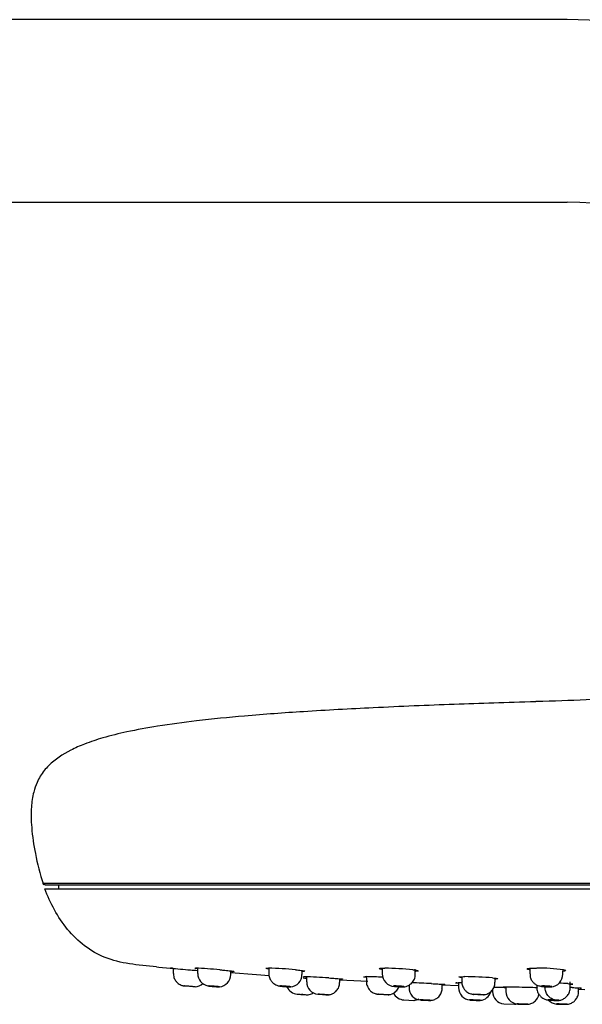
# Model space of a CAD drawing. Units: millimetres. Extents: x -21 to 858, y -35 to 1640.
# Drawn here: x 646 to 714, y 1521 to 1640 of the extents above; entities that cross this region are included whole.
import ezdxf

# ---------------------------------------------------------------- set-up
doc = ezdxf.new("R2010")
doc.units = ezdxf.units.MM
for name, color, linetype in [('(1_2)\xa0408195038_', 7, 'Continuous'), ('(1_2)\xa0408196038_', 7, 'Continuous'), ('(3_3)_401352038_', 7, 'Continuous'), ('408189FH1_STRAHL', 7, 'Continuous'), ('Default', 7, 'Continuous')]:
    doc.layers.add(name, color=color, linetype=linetype)

# ---------------------------------------------------------------- blocks, each defined once
blk = doc.blocks.new('SE1')
at = {"layer": '(1_2)\xa0408195038_', "color": 7, "linetype": 'Continuous'}
blk.add_line((648.88, 1535.53), (855.81, 1535.53), dxfattribs=at)
blk.add_arc((648.88, 1535.83), 0.3, 206.949, 295.5776, dxfattribs=at)
for points, knots in [([(733.29, 1568.4), (733.04, 1567.47), (732.62, 1566.04), (731.5, 1564.08), (730.31, 1562.68), (728.83, 1561.42), (727.13, 1560.4), (724.96, 1559.5), (722.29, 1558.76), (718.61, 1558.15), (713.66, 1557.79), (710.3, 1557.67), (708.08, 1557.62)], [0, 0, 0, 0, 0.088499, 0.160703, 0.221612, 0.273872, 0.355545, 0.41986, 0.510021, 0.633949, 0.796587, 1, 1, 1, 1]), ([(708.08, 1557.61), (704.47, 1557.5), (698.4, 1557.31), (688.87, 1556.91), (680.48, 1556.46), (673.36, 1555.95), (667.49, 1555.37), (662.75, 1554.74), (658.98, 1554.05), (656.04, 1553.34), (653.78, 1552.59), (651.52, 1551.61), (649.61, 1550.37), (648.4, 1548.87), (647.83, 1547.77), (647.4, 1546.53), (647.14, 1544.7), (647.22, 1542.21), (647.68, 1539), (648.26, 1536.9), (648.66, 1535.54)], [0, 0, 0, 0, 0.131664, 0.261913, 0.374508, 0.469334, 0.547409, 0.610499, 0.660748, 0.700377, 0.73149, 0.755954, 0.799009, 0.82079, 0.832157, 0.8487, 0.872856, 0.905798, 0.948353, 1, 1, 1, 1]), ([(648.59, 1535.73), (648.59, 1535.73), (648.77, 1535.73), (649.45, 1535.73), (649.97, 1535.73), (651.98, 1535.73), (653.96, 1535.73), (659.19, 1535.73), (662.37, 1535.73), (667.96, 1535.73), (669.96, 1535.73), (674.25, 1535.73), (676.56, 1535.73), (683.77, 1535.73), (689.01, 1535.73), (700.29, 1535.73), (706.39, 1535.73), (718.9, 1535.73), (725.36, 1535.73), (735.38, 1535.73), (738.77, 1535.73), (745.52, 1535.73), (748.9, 1535.73), (755.64, 1535.73), (759.01, 1535.73), (765.74, 1535.73), (769.12, 1535.73), (779.17, 1535.73), (785.64, 1535.73), (795.03, 1535.73), (798.1, 1535.73), (804.13, 1535.73), (807.08, 1535.73), (815.09, 1535.73), (819.94, 1535.73), (824.43, 1535.73)], [0.6251608, 0.6251608, 0.6251608, 0.6251608, 0.640625, 0.640625, 0.65625, 0.65625, 0.6875, 0.6875, 0.71875, 0.71875, 0.734375, 0.734375, 0.75, 0.75, 0.78125, 0.78125, 0.8125, 0.8125, 0.84375, 0.84375, 0.859375, 0.859375, 0.875, 0.875, 0.890625, 0.890625, 0.90625, 0.90625, 0.9375, 0.9375, 0.953125, 0.953125, 0.96875, 0.96875, 0.9972806, 0.9972806, 0.9972806, 0.9972806])]:
    blk.add_open_spline(points, degree=3, knots=knots, dxfattribs=at)
at = {"layer": '(1_2)\xa0408196038_', "color": 7, "linetype": 'Continuous'}
for p, q in [((648.84, 1535.03), (752.34, 1535.03)), ((650.49, 1535.53), (650.49, 1535.03)), ((662.33, 1525.62), (662.59, 1525.6)), ((662.59, 1525.6), (663.95, 1525.48)), ((663.95, 1525.48), (664, 1525.48)), ((674.38, 1524.66), (671.26, 1524.89)), ((675.91, 1524.56), (674.38, 1524.66)), ((687.8, 1523.85), (684.41, 1524.04)), ((698.73, 1523.36), (696.78, 1523.44)), ((714, 1522.86), (713.21, 1522.88))]:
    blk.add_line(p, q, dxfattribs=at)
for centre, radius, start, end in [((759.3, 2645.09), 1123.67, 265.13479, 265.2581), ((764.61, 2709.14), 1187.94, 265.25801, 265.30044), ((664.21, 1463.62), 61.92, 84.6923, 87.4156), ((673.27, 1570.71), 45.66, 267.5116, 267.8382), ((674.77, 1482.03), 43.46, 84.2924, 88.6019), ((689.51, 1491.42), 34.05, 83.719, 89.3935), ((708.27, 1501.02), 24.46, 82.6187, 90.2272), ((805.4, 3556.72), 2036.29, 266.46964, 266.48099), ((677.37, 1441.54), 82.95, 86.052, 88.0883), ((686.41, 1585.36), 61.23, 268.1398, 268.3835), ((686.56, 1466.19), 58.27, 87.0089, 88.97), ((699.14, 1478.83), 45.62, 85.3213, 89.5603), ((689.74, 1412.56), 111.2, 87.0473, 88.271), ((698.77, 1605.33), 81.84, 268.6081, 268.7908), ((697.65, 1445.74), 77.99, 88.8887, 89.2318), ((705.71, 1539.57), 16.44, 264.43, 265.5648), ((701.6, 1376.9), 146.33, 87.8166, 88.9838), ((707.45, 1510.82), 12.31, 86.3425, 91.3061), ((708.19, 1462.83), 60.89, 86.492, 87.4867), ((708.12, 1416.09), 107.13, 87.6727, 87.8383)]:
    blk.add_arc(centre, radius, start, end, dxfattribs=at)
for points in [[(662.33, 1525.62), (660.03, 1525.83), (655.85, 1526.24), (651.29, 1529.91), (649.47, 1533.33), (648.84, 1535.03)], [(671.59, 1525.09), (671.58, 1525.09), (671.57, 1525.09), (671.55, 1525.09)], [(684.73, 1524.16), (684.72, 1524.16), (684.7, 1524.16), (684.68, 1524.16)], [(697.09, 1523.51), (697.08, 1523.51), (697.06, 1523.51), (697.05, 1523.51)]]:
    blk.add_open_spline(points, degree=3, dxfattribs=at)
for points, knots in [([(664.32, 1525.45), (664.27, 1525.45), (664.22, 1525.46), (664.12, 1525.47), (664.07, 1525.47), (664.01, 1525.47), (664, 1525.48), (664, 1525.48)], [0.6603256, 0.6603256, 0.6603256, 0.6603256, 0.75, 0.75, 0.875, 0.875, 1, 1, 1, 1]), ([(666.93, 1525.47), (666.93, 1525.47), (666.93, 1525.47), (666.94, 1525.47), (666.97, 1525.48), (667.01, 1525.48)], [0.8339332, 0.8339332, 0.8339332, 0.8339332, 0.875, 0.875, 1, 1, 1, 1]), ([(667.27, 1525.41), (667.26, 1525.41), (667.25, 1525.42), (667.16, 1525.43), (667.1, 1525.43), (667.02, 1525.45), (666.99, 1525.45), (666.97, 1525.46)], [0.4859052, 0.4859052, 0.4859052, 0.4859052, 0.5, 0.5, 0.625, 0.625, 0.7137765, 0.7137765, 0.7137765, 0.7137765]), ([(669.94, 1525.27), (670.09, 1525.26), (670.23, 1525.25), (670.5, 1525.22), (670.62, 1525.21), (670.86, 1525.19), (670.97, 1525.18), (671.16, 1525.16), (671.25, 1525.15), (671.4, 1525.13), (671.46, 1525.12), (671.55, 1525.11), (671.59, 1525.1), (671.62, 1525.1), (671.63, 1525.09), (671.63, 1525.09)], [0, 0, 0, 0, 0.125, 0.125, 0.25, 0.25, 0.375, 0.375, 0.5, 0.5, 0.625, 0.625, 0.75, 0.75, 0.8310346, 0.8310346, 0.8310346, 0.8310346]), ([(675.52, 1525.45), (675.52, 1525.45), (675.52, 1525.46), (675.56, 1525.47), (675.59, 1525.47), (675.69, 1525.47), (675.75, 1525.48), (675.83, 1525.48)], [0.6678655, 0.6678655, 0.6678655, 0.6678655, 0.75, 0.75, 0.875, 0.875, 1, 1, 1, 1]), ([(675.85, 1525.37), (675.82, 1525.38), (675.79, 1525.38), (675.69, 1525.4), (675.64, 1525.41), (675.59, 1525.42), (675.59, 1525.42), (675.59, 1525.42)], [0.3222659, 0.3222659, 0.3222659, 0.3222659, 0.375, 0.375, 0.5, 0.5, 0.5088472, 0.5088472, 0.5088472, 0.5088472]), ([(679.09, 1525.27), (679.22, 1525.26), (679.34, 1525.25), (679.57, 1525.22), (679.67, 1525.21), (679.85, 1525.19), (679.93, 1525.18), (680.05, 1525.16), (680.11, 1525.15), (680.18, 1525.13), (680.2, 1525.12), (680.22, 1525.11), (680.22, 1525.11), (680.22, 1525.11)], [0, 0, 0, 0, 0.125, 0.125, 0.25, 0.25, 0.375, 0.375, 0.5, 0.5, 0.625, 0.625, 0.6623831, 0.6623831, 0.6623831, 0.6623831]), ([(680.21, 1525.1), (680.2, 1525.1), (680.2, 1525.1), (680.17, 1525.09), (680.14, 1525.09), (680.04, 1525.09), (679.98, 1525.09), (679.9, 1525.09)], [0.7185221, 0.7185221, 0.7185221, 0.7185221, 0.75, 0.75, 0.875, 0.875, 1, 1, 1, 1]), ([(689.5, 1525.33), (689.45, 1525.34), (689.4, 1525.34), (689.3, 1525.36), (689.26, 1525.38), (689.2, 1525.4), (689.18, 1525.41), (689.18, 1525.43), (689.2, 1525.43), (689.26, 1525.45), (689.3, 1525.46), (689.42, 1525.47), (689.49, 1525.47), (689.66, 1525.47), (689.76, 1525.48), (689.87, 1525.48)], [0.1633946, 0.1633946, 0.1633946, 0.1633946, 0.25, 0.25, 0.375, 0.375, 0.5, 0.5, 0.625, 0.625, 0.75, 0.75, 0.875, 0.875, 1, 1, 1, 1]), ([(693.24, 1525.27), (693.34, 1525.26), (693.44, 1525.25), (693.6, 1525.22), (693.67, 1525.21), (693.78, 1525.19), (693.82, 1525.18), (693.87, 1525.16), (693.89, 1525.15), (693.88, 1525.13), (693.87, 1525.12), (693.8, 1525.11), (693.76, 1525.1), (693.66, 1525.1), (693.61, 1525.09), (693.56, 1525.09)], [0, 0, 0, 0, 0.125, 0.125, 0.25, 0.25, 0.375, 0.375, 0.5, 0.5, 0.625, 0.625, 0.75, 0.75, 0.8348485, 0.8348485, 0.8348485, 0.8348485]), ([(706.99, 1525.38), (706.99, 1525.38), (707, 1525.38), (707.01, 1525.4), (707.03, 1525.41), (707.11, 1525.43), (707.17, 1525.43), (707.3, 1525.45), (707.39, 1525.46), (707.57, 1525.47), (707.68, 1525.47), (707.91, 1525.47), (708.04, 1525.48), (708.17, 1525.48)], [0.3330264, 0.3330264, 0.3330264, 0.3330264, 0.375, 0.375, 0.5, 0.5, 0.625, 0.625, 0.75, 0.75, 0.875, 0.875, 1, 1, 1, 1]), ([(707.31, 1525.28), (707.23, 1525.29), (707.17, 1525.3), (707.07, 1525.33), (707.04, 1525.34), (707.01, 1525.36), (707.01, 1525.36), (707, 1525.36)], [0, 0, 0, 0, 0.125, 0.125, 0.25, 0.25, 0.2842121, 0.2842121, 0.2842121, 0.2842121]), ([(711.61, 1525.14), (711.57, 1525.13), (711.51, 1525.12), (711.42, 1525.11), (711.39, 1525.11), (711.36, 1525.11)], [0.5007661, 0.5007661, 0.5007661, 0.5007661, 0.625, 0.625, 0.6702905, 0.6702905, 0.6702905, 0.6702905]), ([(711.41, 1525.27), (711.48, 1525.26), (711.54, 1525.25), (711.63, 1525.22), (711.66, 1525.21), (711.69, 1525.19), (711.69, 1525.19), (711.69, 1525.18)], [0, 0, 0, 0, 0.125, 0.125, 0.25, 0.25, 0.3220697, 0.3220697, 0.3220697, 0.3220697]), ([(680.06, 1524.44), (680.06, 1524.44), (680.06, 1524.44), (680.08, 1524.45), (680.1, 1524.45), (680.14, 1524.45)], [0.8338076, 0.8338076, 0.8338076, 0.8338076, 0.875, 0.875, 1, 1, 1, 1]), ([(680.4, 1524.4), (680.4, 1524.4), (680.39, 1524.4), (680.3, 1524.41), (680.24, 1524.42), (680.15, 1524.43), (680.12, 1524.43), (680.1, 1524.43)], [0.4856781, 0.4856781, 0.4856781, 0.4856781, 0.5, 0.5, 0.625, 0.625, 0.7141182, 0.7141182, 0.7141182, 0.7141182]), ([(683.09, 1524.3), (683.23, 1524.29), (683.37, 1524.28), (683.64, 1524.26), (683.76, 1524.25), (684, 1524.23), (684.11, 1524.23), (684.3, 1524.21), (684.39, 1524.2), (684.54, 1524.19), (684.6, 1524.19), (684.69, 1524.18), (684.73, 1524.17), (684.76, 1524.17), (684.76, 1524.16), (684.76, 1524.16)], [0, 0, 0, 0, 0.125, 0.125, 0.25, 0.25, 0.375, 0.375, 0.5, 0.5, 0.625, 0.625, 0.75, 0.75, 0.8304674, 0.8304674, 0.8304674, 0.8304674]), ([(687.29, 1524.43), (687.29, 1524.43), (687.3, 1524.43), (687.33, 1524.44), (687.37, 1524.44), (687.47, 1524.45), (687.53, 1524.45), (687.61, 1524.45)], [0.6676648, 0.6676648, 0.6676648, 0.6676648, 0.75, 0.75, 0.875, 0.875, 1, 1, 1, 1]), ([(687.63, 1524.37), (687.59, 1524.38), (687.56, 1524.38), (687.47, 1524.39), (687.42, 1524.4), (687.38, 1524.4)], [0.3240702, 0.3240702, 0.3240702, 0.3240702, 0.375, 0.375, 0.499649, 0.499649, 0.499649, 0.499649]), ([(699.12, 1524.34), (699.07, 1524.34), (699.02, 1524.35), (698.92, 1524.37), (698.88, 1524.37), (698.82, 1524.39), (698.8, 1524.4), (698.8, 1524.41), (698.82, 1524.42), (698.87, 1524.43), (698.92, 1524.43), (699.04, 1524.44), (699.11, 1524.44), (699.28, 1524.45), (699.38, 1524.45), (699.49, 1524.45)], [0.1631594, 0.1631594, 0.1631594, 0.1631594, 0.25, 0.25, 0.375, 0.375, 0.5, 0.5, 0.625, 0.625, 0.75, 0.75, 0.875, 0.875, 1, 1, 1, 1]), ([(702.86, 1524.3), (702.96, 1524.29), (703.06, 1524.28), (703.22, 1524.26), (703.29, 1524.25), (703.4, 1524.23), (703.44, 1524.23), (703.49, 1524.21), (703.5, 1524.2), (703.5, 1524.19), (703.48, 1524.19), (703.42, 1524.18), (703.37, 1524.17), (703.28, 1524.17), (703.23, 1524.16), (703.18, 1524.16)], [0, 0, 0, 0, 0.125, 0.125, 0.25, 0.25, 0.375, 0.375, 0.5, 0.5, 0.625, 0.625, 0.75, 0.75, 0.83422, 0.83422, 0.83422, 0.83422]), ([(695.46, 1523.61), (695.61, 1523.6), (695.75, 1523.6), (696.01, 1523.58), (696.14, 1523.58), (696.37, 1523.56), (696.48, 1523.56), (696.67, 1523.55), (696.76, 1523.54), (696.9, 1523.53), (696.96, 1523.53), (697.06, 1523.52), (697.09, 1523.52), (697.12, 1523.51), (697.13, 1523.51), (697.13, 1523.51)], [0, 0, 0, 0, 0.125, 0.125, 0.25, 0.25, 0.375, 0.375, 0.5, 0.5, 0.625, 0.625, 0.75, 0.75, 0.8296864, 0.8296864, 0.8296864, 0.8296864]), ([(698.38, 1523.71), (698.38, 1523.71), (698.39, 1523.71), (698.42, 1523.72), (698.45, 1523.72), (698.55, 1523.72), (698.62, 1523.72), (698.69, 1523.72)], [0.667554, 0.667554, 0.667554, 0.667554, 0.75, 0.75, 0.875, 0.875, 1, 1, 1, 1]), ([(698.71, 1523.67), (698.68, 1523.67), (698.65, 1523.67), (698.55, 1523.68), (698.5, 1523.69), (698.46, 1523.69)], [0.3240409, 0.3240409, 0.3240409, 0.3240409, 0.375, 0.375, 0.4997292, 0.4997292, 0.4997292, 0.4997292]), ([(703, 1523.2), (703.07, 1523.19), (703.14, 1523.19), (703.34, 1523.18), (703.46, 1523.18), (703.73, 1523.17), (703.87, 1523.17), (704.16, 1523.16), (704.31, 1523.15), (704.46, 1523.15)], [0.4147695, 0.4147695, 0.4147695, 0.4147695, 0.5, 0.5, 0.625, 0.625, 0.75, 0.75, 0.8702349, 0.8702349, 0.8702349, 0.8702349]), ([(711.92, 1523.61), (712.02, 1523.6), (712.12, 1523.6), (712.27, 1523.58), (712.34, 1523.58), (712.45, 1523.56), (712.49, 1523.56), (712.54, 1523.55), (712.55, 1523.54), (712.55, 1523.53), (712.53, 1523.53), (712.47, 1523.52), (712.42, 1523.52), (712.33, 1523.51), (712.28, 1523.51), (712.23, 1523.51)], [0, 0, 0, 0, 0.125, 0.125, 0.25, 0.25, 0.375, 0.375, 0.5, 0.5, 0.625, 0.625, 0.75, 0.75, 0.8335577, 0.8335577, 0.8335577, 0.8335577]), ([(712.47, 1523.13), (712.6, 1523.13), (712.72, 1523.12), (712.94, 1523.11), (713.03, 1523.11), (713.21, 1523.1), (713.28, 1523.09), (713.41, 1523.08), (713.46, 1523.08), (713.53, 1523.07), (713.55, 1523.07), (713.56, 1523.07), (713.56, 1523.07), (713.56, 1523.07)], [0, 0, 0, 0, 0.125, 0.125, 0.25, 0.25, 0.375, 0.375, 0.5, 0.5, 0.625, 0.625, 0.6576371, 0.6576371, 0.6576371, 0.6576371]), ([(713.55, 1523.06), (713.54, 1523.06), (713.54, 1523.06), (713.51, 1523.06), (713.48, 1523.06), (713.38, 1523.06), (713.32, 1523.06), (713.24, 1523.06)], [0.7228594, 0.7228594, 0.7228594, 0.7228594, 0.75, 0.75, 0.875, 0.875, 1, 1, 1, 1])]:
    blk.add_open_spline(points, degree=3, knots=knots, dxfattribs=at)
at = {"layer": '(3_3)_401352038_', "color": 7, "linetype": 'Continuous'}
for p, q in [((711.84, 1639.88), (392.84, 1639.88)), ((392.84, 1617.88), (711.84, 1617.88))]:
    blk.add_line(p, q, dxfattribs=at)
for radius in [51.5, 29.5]:
    blk.add_arc((711.84, 1588.38), radius, 0, 90, dxfattribs=at)
at = {"layer": '408189FH1_STRAHL', "color": 7, "linetype": 'Continuous'}
for p, q in [((664.34, 1525.45), (664.34, 1524.82)), ((667.27, 1525.47), (667.27, 1524.82)), ((671.27, 1524.71), (671.27, 1525.14)), ((675.87, 1525.48), (675.87, 1524.81)), ((679.87, 1524.72), (679.87, 1525.18)), ((689.53, 1525.47), (689.53, 1524.81)), ((693.53, 1524.73), (693.53, 1525.35)), ((707.34, 1525.45), (707.34, 1524.8)), ((711.34, 1524.74), (711.34, 1525.18)), ((671.27, 1524.71), (671.27, 1524.71)), ((680.41, 1524.44), (680.41, 1523.83)), ((684.41, 1523.75), (684.41, 1524.2)), ((687.64, 1524.45), (687.64, 1523.83)), ((699.15, 1524.44), (699.15, 1523.82)), ((703.15, 1523.77), (703.15, 1524.27)), ((712.2, 1523.09), (712.2, 1523.84)), ((692.78, 1523.45), (692.78, 1523.14)), ((696.78, 1523.08), (696.78, 1523.54)), ((698.73, 1523.72), (698.73, 1523.13)), ((702.84, 1522.88), (702.84, 1522.65)), ((704.46, 1523.21), (704.46, 1522.65)), ((708.2, 1523.44), (708.2, 1523.13)), ((713.21, 1522.61), (713.21, 1523.1)), ((692.09, 1521.64), (693.39, 1521.58)), ((692.09, 1521.64), (692.09, 1521.64)), ((704.19, 1521.16), (705.49, 1521.11))]:
    blk.add_line(p, q, dxfattribs=at)
for centre, radius, start, end in [((668.74, 1524.77), 1.44, 177.9507, 261.14), ((669.78, 1524.7), 1.48, 275.2072, 0.4838), ((678.39, 1524.68), 1.46, 273.9544, 1.5204), ((681.89, 1523.79), 1.46, 178.1889, 266.2675), ((691.05, 1524.78), 1.5, 179.1423, 268.5821), ((709.84, 1524.71), 1.48, 273.1964, 1.3147), ((666.87, 1524.67), 1.46, 274.7057, 313.7798), ((669, 1526.04), 2.75, 260.0312, 263.9945), ((679.44, 1523.83), 1.5, 204.2754, 264.2609), ((694.27, 1523.12), 1.49, 179.5291, 265.3774), ((700.23, 1523.12), 1.49, 179.3477, 266.1554), ((701.24, 1523.06), 1.47, 274.5942, 343.1422), ((704.34, 1522.65), 1.5, 180.0221, 264.5937), ((705.96, 1522.64), 1.49, 179.6592, 264.6827), ((692.24, 1523.14), 1.5, 206.049, 266.9779), ((710.69, 1522.6), 1.46, 220.3, 266.0238), ((705.34, 1522.61), 1.5, 275.6814, 288.4055)]:
    blk.add_arc(centre, radius, start, end, dxfattribs=at)
for points, knots in [([(664.37, 1524.82), (664.37, 1524.69), (664.36, 1524.43), (664.54, 1524.05), (664.77, 1523.75), (665.02, 1523.55), (665.26, 1523.43), (665.45, 1523.37), (665.58, 1523.34), (665.66, 1523.33), (665.7, 1523.33), (665.71, 1523.33), (665.71, 1523.33), (665.71, 1523.33), (665.71, 1523.33)], [0, 0, 0, 0, 0.162677, 0.367198, 0.536276, 0.679158, 0.796731, 0.887714, 0.950313, 0.984982, 0.997938, 0.999189, 0.999805, 1, 1, 1, 1]), ([(675.88, 1524.81), (675.88, 1524.77), (675.85, 1524.58), (675.97, 1524.22), (676.18, 1523.87), (676.43, 1523.62), (676.68, 1523.47), (676.9, 1523.38), (677.07, 1523.34), (677.2, 1523.31), (677.28, 1523.3), (677.34, 1523.29)], [0, 0, 0, 0, 0.048465, 0.256654, 0.424797, 0.567053, 0.686786, 0.784352, 0.856828, 0.90941, 1, 1, 1, 1]), ([(683.06, 1522.26), (683.12, 1522.27), (683.29, 1522.29), (683.62, 1522.41), (683.99, 1522.67), (684.28, 1523.07), (684.42, 1523.48), (684.4, 1523.7), (684.39, 1523.75)], [0, 0, 0, 0, 0.081557, 0.253706, 0.457101, 0.68216, 0.926302, 1, 1, 1, 1]), ([(687.65, 1523.83), (687.65, 1523.82), (687.62, 1523.65), (687.72, 1523.31), (687.92, 1522.92), (688.18, 1522.66), (688.43, 1522.5), (688.66, 1522.4), (688.83, 1522.36), (688.95, 1522.34), (689.02, 1522.33), (689.06, 1522.32), (689.07, 1522.32)], [0, 0, 0, 0, 0.008655, 0.235031, 0.415078, 0.566503, 0.694189, 0.798576, 0.877849, 0.92949, 0.982931, 1, 1, 1, 1]), ([(692.14, 1523.23), (692.19, 1523.23), (692.33, 1523.24), (692.66, 1523.34), (693.05, 1523.59), (693.38, 1524.01), (693.54, 1524.43), (693.52, 1524.66), (693.51, 1524.73)], [0, 0, 0, 0, 0.065463, 0.219809, 0.437653, 0.676716, 0.914522, 1, 1, 1, 1]), ([(699.17, 1523.82), (699.16, 1523.78), (699.13, 1523.58), (699.25, 1523.23), (699.47, 1522.87), (699.73, 1522.62), (699.98, 1522.47), (700.2, 1522.38), (700.38, 1522.34), (700.5, 1522.32), (700.56, 1522.31), (700.59, 1522.31)], [0, 0, 0, 0, 0.047582, 0.264363, 0.438711, 0.586148, 0.710598, 0.812758, 0.890762, 0.953066, 1, 1, 1, 1]), ([(701.76, 1522.27), (701.8, 1522.27), (701.92, 1522.28), (702.22, 1522.36), (702.6, 1522.57), (702.95, 1522.95), (703.14, 1523.39), (703.13, 1523.65), (703.13, 1523.77)], [0, 0, 0, 0, 0.061481, 0.187857, 0.403287, 0.630798, 0.865525, 1, 1, 1, 1]), ([(707.37, 1524.8), (707.37, 1524.65), (707.37, 1524.38), (707.56, 1523.99), (707.8, 1523.7), (708.06, 1523.5), (708.31, 1523.38), (708.53, 1523.32), (708.68, 1523.29), (708.78, 1523.27), (708.82, 1523.27)], [0, 0, 0, 0, 0.17063, 0.358392, 0.514867, 0.648783, 0.762757, 0.85836, 0.945304, 1, 1, 1, 1]), ([(666.99, 1523.22), (666.99, 1523.22), (666.99, 1523.22), (666.98, 1523.22), (666.96, 1523.22), (666.93, 1523.22), (666.89, 1523.23), (666.85, 1523.23), (666.8, 1523.23), (666.75, 1523.24), (666.69, 1523.24), (666.62, 1523.25), (666.56, 1523.26), (666.49, 1523.26), (666.41, 1523.27), (666.34, 1523.27), (666.27, 1523.28), (666.19, 1523.29), (666.12, 1523.29), (666.06, 1523.3), (665.99, 1523.3), (665.93, 1523.31), (665.88, 1523.31), (665.83, 1523.32), (665.79, 1523.32), (665.75, 1523.32), (665.72, 1523.32), (665.71, 1523.33), (665.7, 1523.33), (665.69, 1523.33), (665.69, 1523.33)], [0.500222, 0.500222, 0.500222, 0.500222, 0.5369282, 0.5369282, 0.5369282, 0.5903624, 0.5903624, 0.5903624, 0.6438709, 0.6438709, 0.6438709, 0.6975386, 0.6975386, 0.6975386, 0.7513826, 0.7513826, 0.7513826, 0.8053436, 0.8053436, 0.8053436, 0.8593099, 0.8593099, 0.8593099, 0.9131654, 0.9131654, 0.9131654, 0.9668426, 0.9668426, 0.9668426, 1, 1, 1, 1]), ([(669.92, 1523.22), (669.92, 1523.22), (669.92, 1523.22), (669.91, 1523.23), (669.89, 1523.23), (669.86, 1523.23), (669.82, 1523.24), (669.78, 1523.24), (669.73, 1523.25), (669.68, 1523.25), (669.62, 1523.26), (669.55, 1523.26), (669.48, 1523.27), (669.42, 1523.28), (669.34, 1523.28), (669.27, 1523.29), (669.2, 1523.29), (669.12, 1523.3), (669.05, 1523.3), (668.98, 1523.31), (668.92, 1523.31), (668.86, 1523.32), (668.81, 1523.32), (668.76, 1523.32), (668.72, 1523.32), (668.68, 1523.33), (668.65, 1523.33), (668.64, 1523.33), (668.63, 1523.33), (668.62, 1523.33), (668.62, 1523.32)], [0.5000009, 0.5000009, 0.5000009, 0.5000009, 0.53704, 0.53704, 0.53704, 0.590523, 0.590523, 0.590523, 0.6441514, 0.6441514, 0.6441514, 0.6979591, 0.6979591, 0.6979591, 0.7519027, 0.7519027, 0.7519027, 0.8058782, 0.8058782, 0.8058782, 0.8597661, 0.8597661, 0.8597661, 0.9134842, 0.9134842, 0.9134842, 0.9670259, 0.9670259, 0.9670259, 1, 1, 1, 1]), ([(668.62, 1523.32), (668.62, 1523.32), (668.64, 1523.32), (668.66, 1523.32), (668.69, 1523.31), (668.72, 1523.31), (668.77, 1523.3), (668.81, 1523.3), (668.87, 1523.29), (668.93, 1523.29), (668.99, 1523.28), (669.06, 1523.28), (669.13, 1523.27), (669.2, 1523.26), (669.28, 1523.26), (669.35, 1523.25), (669.42, 1523.25), (669.49, 1523.24), (669.56, 1523.24), (669.63, 1523.23), (669.69, 1523.23), (669.74, 1523.23), (669.79, 1523.22), (669.83, 1523.22), (669.86, 1523.22), (669.89, 1523.22), (669.91, 1523.22), (669.92, 1523.22)], [0, 0, 0, 0, 0.0535721, 0.0535721, 0.0535721, 0.107136, 0.107136, 0.107136, 0.1608235, 0.1608235, 0.1608235, 0.2146866, 0.2146866, 0.2146866, 0.2686552, 0.2686552, 0.2686552, 0.3226129, 0.3226129, 0.3226129, 0.3764486, 0.3764486, 0.3764486, 0.430106, 0.430106, 0.430106, 0.4808377, 0.4808377, 0.4808377, 0.4808377]), ([(678.52, 1523.23), (678.52, 1523.23), (678.51, 1523.23), (678.5, 1523.23), (678.48, 1523.24), (678.45, 1523.24), (678.41, 1523.25), (678.37, 1523.25), (678.32, 1523.26), (678.27, 1523.27), (678.21, 1523.27), (678.14, 1523.28), (678.07, 1523.28), (678.01, 1523.29), (677.93, 1523.3), (677.86, 1523.3), (677.79, 1523.31), (677.71, 1523.31), (677.64, 1523.31), (677.57, 1523.32), (677.51, 1523.32), (677.45, 1523.32), (677.4, 1523.33), (677.35, 1523.33), (677.31, 1523.33), (677.27, 1523.33), (677.25, 1523.33), (677.23, 1523.32), (677.22, 1523.32), (677.22, 1523.32), (677.22, 1523.32)], [0.5000027, 0.5000027, 0.5000027, 0.5000027, 0.5371521, 0.5371521, 0.5371521, 0.590743, 0.590743, 0.590743, 0.6445123, 0.6445123, 0.6445123, 0.6984333, 0.6984333, 0.6984333, 0.7524123, 0.7524123, 0.7524123, 0.8063284, 0.8063284, 0.8063284, 0.8600872, 0.8600872, 0.8600872, 0.9136638, 0.9136638, 0.9136638, 0.9671148, 0.9671148, 0.9671148, 1, 1, 1, 1]), ([(677.22, 1523.32), (677.22, 1523.32), (677.23, 1523.31), (677.25, 1523.31), (677.28, 1523.3), (677.31, 1523.3), (677.36, 1523.29), (677.4, 1523.29), (677.46, 1523.28), (677.52, 1523.27), (677.58, 1523.27), (677.65, 1523.26), (677.72, 1523.26), (677.8, 1523.25), (677.87, 1523.25), (677.94, 1523.24), (678.02, 1523.24), (678.09, 1523.23), (678.15, 1523.23), (678.22, 1523.22), (678.28, 1523.22), (678.33, 1523.22), (678.38, 1523.22), (678.42, 1523.22), (678.45, 1523.22), (678.49, 1523.22), (678.51, 1523.22), (678.51, 1523.22)], [0, 0, 0, 0, 0.0537057, 0.0537057, 0.0537057, 0.1074025, 0.1074025, 0.1074025, 0.1612304, 0.1612304, 0.1612304, 0.2151849, 0.2151849, 0.2151849, 0.2691554, 0.2691554, 0.2691554, 0.3230251, 0.3230251, 0.3230251, 0.3767225, 0.3767225, 0.3767225, 0.4302517, 0.4302517, 0.4302517, 0.4836899, 0.4836899, 0.4836899, 0.4836899]), ([(690.27, 1522.26), (690.31, 1522.27), (690.45, 1522.28), (690.76, 1522.37), (691.14, 1522.6), (691.42, 1522.93), (691.55, 1523.2), (691.58, 1523.3)], [0, 0, 0, 0, 0.0524878, 0.2139798, 0.4075003, 0.6526099, 0.790612, 0.790612, 0.790612, 0.790612]), ([(691.53, 1523.31), (691.46, 1523.32), (691.39, 1523.32), (691.32, 1523.32), (691.25, 1523.32), (691.18, 1523.33), (691.13, 1523.33), (691.07, 1523.33), (691.02, 1523.33), (690.98, 1523.33), (690.94, 1523.32), (690.92, 1523.32), (690.9, 1523.32), (690.89, 1523.32), (690.88, 1523.31), (690.88, 1523.31)], [0, 0, 0, 0, 0.053573, 0.053573, 0.053573, 0.1071535, 0.1071535, 0.1071535, 0.1606296, 0.1606296, 0.1606296, 0.2140592, 0.2140592, 0.2140592, 0.2498719, 0.2498719, 0.2498719, 0.2498719]), ([(690.89, 1523.31), (690.9, 1523.3), (690.92, 1523.3), (690.95, 1523.29), (690.98, 1523.28), (691.02, 1523.28), (691.07, 1523.27), (691.13, 1523.27), (691.19, 1523.26), (691.25, 1523.25), (691.32, 1523.25), (691.39, 1523.24), (691.46, 1523.24), (691.54, 1523.23), (691.61, 1523.23), (691.68, 1523.23), (691.75, 1523.22), (691.82, 1523.22), (691.88, 1523.22), (691.94, 1523.22), (692, 1523.22), (692.04, 1523.22), (692.09, 1523.22), (692.12, 1523.22), (692.14, 1523.22)], [0.2675635, 0.2675635, 0.2675635, 0.2675635, 0.3212306, 0.3212306, 0.3212306, 0.3750766, 0.3750766, 0.3750766, 0.4290392, 0.4290392, 0.4290392, 0.4830049, 0.4830049, 0.4830049, 0.5368592, 0.5368592, 0.5368592, 0.5905377, 0.5905377, 0.5905377, 0.6440532, 0.6440532, 0.6440532, 0.6932566, 0.6932566, 0.6932566, 0.6932566]), ([(692.18, 1523.23), (692.18, 1523.23), (692.18, 1523.23), (692.18, 1523.23), (692.18, 1523.24), (692.17, 1523.24), (692.15, 1523.25), (692.12, 1523.26), (692.08, 1523.26), (692.04, 1523.27), (691.99, 1523.27), (691.94, 1523.28), (691.87, 1523.29), (691.81, 1523.29), (691.74, 1523.3), (691.67, 1523.3), (691.63, 1523.31), (691.58, 1523.31), (691.53, 1523.31)], [0.7498958, 0.7498958, 0.7498958, 0.7498958, 0.7509611, 0.7509611, 0.7509611, 0.8045705, 0.8045705, 0.8045705, 0.8583593, 0.8583593, 0.8583593, 0.9122924, 0.9122924, 0.9122924, 0.9662711, 0.9662711, 0.9662711, 1, 1, 1, 1]), ([(695.41, 1521.59), (695.49, 1521.6), (695.64, 1521.61), (695.94, 1521.72), (696.3, 1521.94), (696.61, 1522.34), (696.78, 1522.77), (696.76, 1523), (696.75, 1523.08)], [0, 0, 0, 0, 0.095466, 0.223516, 0.418227, 0.665163, 0.90806, 1, 1, 1, 1]), ([(708.22, 1523.13), (708.21, 1523.09), (708.18, 1522.89), (708.3, 1522.53), (708.53, 1522.17), (708.79, 1521.92), (709.04, 1521.77), (709.27, 1521.69), (709.44, 1521.65), (709.54, 1521.63), (709.59, 1521.63), (709.61, 1521.63)], [0, 0, 0, 0, 0.047769, 0.273861, 0.453733, 0.60468, 0.731868, 0.835508, 0.913345, 0.967204, 1, 1, 1, 1]), ([(709.34, 1523.32), (709.27, 1523.32), (709.2, 1523.32), (709.13, 1523.33), (709.06, 1523.33), (709, 1523.33), (708.94, 1523.33), (708.88, 1523.33), (708.83, 1523.32), (708.79, 1523.32), (708.76, 1523.32), (708.73, 1523.31), (708.71, 1523.31), (708.7, 1523.31), (708.69, 1523.3), (708.69, 1523.3)], [0, 0, 0, 0, 0.0534745, 0.0534745, 0.0534745, 0.1069529, 0.1069529, 0.1069529, 0.1603821, 0.1603821, 0.1603821, 0.2138599, 0.2138599, 0.2138599, 0.2499055, 0.2499055, 0.2499055, 0.2499055]), ([(708.7, 1523.29), (708.71, 1523.29), (708.73, 1523.28), (708.76, 1523.28), (708.79, 1523.27), (708.83, 1523.26), (708.89, 1523.26), (708.94, 1523.25), (709, 1523.25), (709.06, 1523.24), (709.13, 1523.24), (709.2, 1523.23), (709.28, 1523.23), (709.35, 1523.23), (709.42, 1523.22), (709.49, 1523.22), (709.56, 1523.22), (709.63, 1523.22), (709.69, 1523.22), (709.76, 1523.22), (709.81, 1523.22), (709.86, 1523.22), (709.9, 1523.23), (709.94, 1523.23), (709.96, 1523.23), (709.98, 1523.24), (709.99, 1523.24), (709.99, 1523.25), (709.99, 1523.25), (709.98, 1523.26), (709.96, 1523.26), (709.93, 1523.27), (709.9, 1523.28), (709.85, 1523.28), (709.8, 1523.29), (709.75, 1523.29), (709.68, 1523.3), (709.62, 1523.3), (709.55, 1523.31), (709.48, 1523.31), (709.44, 1523.32), (709.39, 1523.32), (709.34, 1523.32)], [0.267486, 0.267486, 0.267486, 0.267486, 0.3212946, 0.3212946, 0.3212946, 0.3752397, 0.3752397, 0.3752397, 0.4292154, 0.4292154, 0.4292154, 0.4831027, 0.4831027, 0.4831027, 0.5368225, 0.5368225, 0.5368225, 0.5903694, 0.5903694, 0.5903694, 0.6438132, 0.6438132, 0.6438132, 0.6972671, 0.6972671, 0.6972671, 0.7508393, 0.7508393, 0.7508393, 0.804588, 0.804588, 0.804588, 0.8584954, 0.8584954, 0.8584954, 0.9124744, 0.9124744, 0.9124744, 0.9664045, 0.9664045, 0.9664045, 1, 1, 1, 1]), ([(710.43, 1521.61), (710.44, 1521.61), (710.45, 1521.61), (710.46, 1521.61), (710.45, 1521.61), (710.42, 1521.62), (710.35, 1521.63), (710.18, 1521.67), (709.9, 1521.8), (709.55, 1522.08), (709.28, 1522.52), (709.2, 1522.9), (709.2, 1523.09), (709.2, 1523.1)], [0, 0, 0, 0, 0.0076187, 0.0188367, 0.0286056, 0.0381737, 0.052907, 0.0809908, 0.1480357, 0.2379864, 0.3471175, 0.4551729, 0.4625963, 0.4625963, 0.4625963, 0.4625963]), ([(710.82, 1521.59), (710.84, 1521.59), (710.91, 1521.59), (711.15, 1521.64), (711.48, 1521.78), (711.85, 1522.08), (712.11, 1522.5), (712.23, 1522.88), (712.2, 1523.07), (712.19, 1523.09)], [0, 0, 0, 0, 0.02588, 0.118096, 0.308686, 0.511812, 0.735311, 0.975661, 1, 1, 1, 1]), ([(711.84, 1521.11), (711.85, 1521.11), (711.9, 1521.12), (712.13, 1521.16), (712.45, 1521.28), (712.83, 1521.57), (713.09, 1521.97), (713.23, 1522.36), (713.2, 1522.57), (713.19, 1522.61)], [0, 0, 0, 0, 0.003724, 0.082607, 0.298641, 0.483936, 0.705853, 0.948205, 1, 1, 1, 1]), ([(679.29, 1522.34), (679.29, 1522.34), (679.29, 1522.34), (679.29, 1522.34), (679.3, 1522.34), (679.31, 1522.34), (679.33, 1522.34), (679.36, 1522.34), (679.4, 1522.33), (679.44, 1522.33), (679.49, 1522.33), (679.54, 1522.32), (679.61, 1522.32), (679.67, 1522.32), (679.74, 1522.31), (679.81, 1522.31), (679.85, 1522.31), (679.9, 1522.3), (679.94, 1522.3)], [0.751342, 0.751342, 0.751342, 0.751342, 0.7521268, 0.7521268, 0.7521268, 0.8056872, 0.8056872, 0.8056872, 0.8592469, 0.8592469, 0.8592469, 0.9128696, 0.9128696, 0.9128696, 0.9665911, 0.9665911, 0.9665911, 1, 1, 1, 1]), ([(679.94, 1522.3), (680.02, 1522.29), (680.09, 1522.29), (680.16, 1522.29), (680.23, 1522.28), (680.29, 1522.28), (680.35, 1522.27), (680.41, 1522.27), (680.46, 1522.27), (680.5, 1522.27), (680.53, 1522.26), (680.56, 1522.26), (680.58, 1522.26), (680.59, 1522.26), (680.59, 1522.26), (680.59, 1522.26)], [0, 0, 0, 0, 0.0538313, 0.0538313, 0.0538313, 0.1076654, 0.1076654, 0.1076654, 0.1614535, 0.1614535, 0.1614535, 0.2151442, 0.2151442, 0.2151442, 0.2506115, 0.2506115, 0.2506115, 0.2506115]), ([(680.59, 1522.26), (680.79, 1522.3), (681.01, 1522.35), (681.2, 1522.46), (681.24, 1522.48)], [0, 0, 0, 0, 0.25, 0.3156687, 0.3156687, 0.3156687, 0.3156687]), ([(681.76, 1522.34), (681.76, 1522.34), (681.76, 1522.34), (681.76, 1522.34), (681.76, 1522.34), (681.78, 1522.34), (681.8, 1522.34), (681.83, 1522.34), (681.86, 1522.34), (681.91, 1522.34), (681.96, 1522.33), (682.01, 1522.33), (682.07, 1522.33), (682.14, 1522.33), (682.2, 1522.32), (682.28, 1522.32), (682.32, 1522.32), (682.37, 1522.31), (682.41, 1522.31)], [0.7502705, 0.7502705, 0.7502705, 0.7502705, 0.7523432, 0.7523432, 0.7523432, 0.8059488, 0.8059488, 0.8059488, 0.8595029, 0.8595029, 0.8595029, 0.9130718, 0.9130718, 0.9130718, 0.966715, 0.966715, 0.966715, 1, 1, 1, 1]), ([(682.41, 1522.31), (682.48, 1522.31), (682.56, 1522.3), (682.63, 1522.3), (682.7, 1522.29), (682.76, 1522.29), (682.82, 1522.28), (682.88, 1522.28), (682.92, 1522.28), (682.96, 1522.27), (683, 1522.27), (683.03, 1522.27), (683.05, 1522.26), (683.06, 1522.26), (683.07, 1522.26), (683.06, 1522.26), (683.05, 1522.26), (683.03, 1522.26), (683, 1522.26), (682.96, 1522.26), (682.92, 1522.26), (682.87, 1522.26), (682.82, 1522.27), (682.76, 1522.27), (682.69, 1522.27), (682.62, 1522.28), (682.55, 1522.28), (682.48, 1522.29), (682.41, 1522.29), (682.33, 1522.29), (682.26, 1522.3), (682.19, 1522.3), (682.12, 1522.31), (682.06, 1522.31), (682, 1522.32), (681.94, 1522.32), (681.9, 1522.32), (681.85, 1522.33), (681.82, 1522.33), (681.8, 1522.33), (681.8, 1522.33), (681.8, 1522.33), (681.8, 1522.33)], [0, 0, 0, 0, 0.0538514, 0.0538514, 0.0538514, 0.1077034, 0.1077034, 0.1077034, 0.1615437, 0.1615437, 0.1615437, 0.2153115, 0.2153115, 0.2153115, 0.2689794, 0.2689794, 0.2689794, 0.3225638, 0.3225638, 0.3225638, 0.3761172, 0.3761172, 0.3761172, 0.4297051, 0.4297051, 0.4297051, 0.4833781, 0.4833781, 0.4833781, 0.5371503, 0.5371503, 0.5371503, 0.5909927, 0.5909927, 0.5909927, 0.6448452, 0.6448452, 0.6448452, 0.6986424, 0.6986424, 0.6986424, 0.6988911, 0.6988911, 0.6988911, 0.6988911]), ([(682.41, 1522.29), (682.48, 1522.28), (682.56, 1522.28), (682.63, 1522.28), (682.7, 1522.27), (682.76, 1522.27), (682.82, 1522.27), (682.87, 1522.26), (682.92, 1522.26), (682.96, 1522.26), (683, 1522.26), (683.03, 1522.26), (683.05, 1522.26), (683.05, 1522.26), (683.05, 1522.26), (683.06, 1522.26)], [0, 0, 0, 0, 0.0537773, 0.0537773, 0.0537773, 0.1075591, 0.1075591, 0.1075591, 0.161273, 0.161273, 0.161273, 0.2148907, 0.2148907, 0.2148907, 0.232795, 0.232795, 0.232795, 0.232795]), ([(688.99, 1522.33), (688.99, 1522.33), (688.99, 1522.33), (688.99, 1522.33), (689, 1522.34), (689.01, 1522.34), (689.03, 1522.34), (689.06, 1522.34), (689.1, 1522.34), (689.14, 1522.34), (689.19, 1522.34), (689.24, 1522.34), (689.31, 1522.33), (689.37, 1522.33), (689.44, 1522.33), (689.51, 1522.33), (689.55, 1522.32), (689.6, 1522.32), (689.64, 1522.32)], [0.7503251, 0.7503251, 0.7503251, 0.7503251, 0.7524312, 0.7524312, 0.7524312, 0.8061087, 0.8061087, 0.8061087, 0.8596976, 0.8596976, 0.8596976, 0.9132489, 0.9132489, 0.9132489, 0.96683, 0.96683, 0.96683, 1, 1, 1, 1]), ([(689.64, 1522.32), (689.72, 1522.32), (689.79, 1522.31), (689.86, 1522.31), (689.93, 1522.3), (689.99, 1522.3), (690.05, 1522.29), (690.11, 1522.29), (690.16, 1522.28), (690.2, 1522.28), (690.23, 1522.28), (690.26, 1522.27), (690.28, 1522.27), (690.29, 1522.27), (690.3, 1522.26), (690.29, 1522.26), (690.28, 1522.26), (690.26, 1522.26), (690.23, 1522.26), (690.2, 1522.26), (690.15, 1522.26), (690.1, 1522.26), (690.05, 1522.26), (689.99, 1522.26), (689.92, 1522.27), (689.86, 1522.27), (689.78, 1522.27), (689.71, 1522.28), (689.64, 1522.28), (689.57, 1522.28), (689.49, 1522.29), (689.42, 1522.29), (689.35, 1522.3), (689.29, 1522.3), (689.23, 1522.31), (689.18, 1522.31), (689.13, 1522.31), (689.09, 1522.32), (689.05, 1522.32), (689.03, 1522.33)], [0, 0, 0, 0, 0.0538323, 0.0538323, 0.0538323, 0.1076624, 0.1076624, 0.1076624, 0.1615189, 0.1615189, 0.1615189, 0.2153472, 0.2153472, 0.2153472, 0.2690933, 0.2690933, 0.2690933, 0.3227394, 0.3227394, 0.3227394, 0.3763113, 0.3763113, 0.3763113, 0.4298667, 0.4298667, 0.4298667, 0.4834703, 0.4834703, 0.4834703, 0.5371658, 0.5371658, 0.5371658, 0.5909577, 0.5909577, 0.5909577, 0.6448082, 0.6448082, 0.6448082, 0.6986534, 0.6986534, 0.6986534, 0.6986534]), ([(693.31, 1521.59), (693.39, 1521.59), (693.55, 1521.6), (693.78, 1521.67), (693.93, 1521.74), (693.98, 1521.77)], [0, 0, 0, 0, 0.0893002, 0.2286661, 0.3088231, 0.3088231, 0.3088231, 0.3088231]), ([(694.78, 1521.62), (694.7, 1521.63), (694.63, 1521.63), (694.56, 1521.63), (694.49, 1521.63), (694.43, 1521.64), (694.37, 1521.64), (694.31, 1521.64), (694.26, 1521.64), (694.22, 1521.64), (694.19, 1521.64), (694.16, 1521.64), (694.14, 1521.64), (694.13, 1521.64), (694.13, 1521.64), (694.13, 1521.64)], [0, 0, 0, 0, 0.0537461, 0.0537461, 0.0537461, 0.1074948, 0.1074948, 0.1074948, 0.1612054, 0.1612054, 0.1612054, 0.2148612, 0.2148612, 0.2148612, 0.2500979, 0.2500979, 0.2500979, 0.2500979]), ([(694.13, 1521.64), (694.14, 1521.64), (694.16, 1521.64), (694.19, 1521.64), (694.22, 1521.63), (694.27, 1521.63), (694.32, 1521.63), (694.37, 1521.63), (694.43, 1521.62), (694.5, 1521.62), (694.56, 1521.62), (694.63, 1521.61), (694.71, 1521.61), (694.78, 1521.61), (694.85, 1521.6), (694.92, 1521.6), (695, 1521.6), (695.06, 1521.59), (695.13, 1521.59), (695.19, 1521.59), (695.24, 1521.59), (695.29, 1521.59), (695.33, 1521.59), (695.37, 1521.58), (695.39, 1521.58)], [0.2684837, 0.2684837, 0.2684837, 0.2684837, 0.322109, 0.322109, 0.322109, 0.375772, 0.375772, 0.375772, 0.429491, 0.429491, 0.429491, 0.4832593, 0.4832593, 0.4832593, 0.5370488, 0.5370488, 0.5370488, 0.5908223, 0.5908223, 0.5908223, 0.6445496, 0.6445496, 0.6445496, 0.698221, 0.698221, 0.698221, 0.698221]), ([(695.43, 1521.59), (695.43, 1521.59), (695.43, 1521.59), (695.43, 1521.59), (695.42, 1521.59), (695.41, 1521.59), (695.39, 1521.59), (695.36, 1521.59), (695.32, 1521.59), (695.28, 1521.6), (695.23, 1521.6), (695.18, 1521.6), (695.11, 1521.61), (695.05, 1521.61), (694.98, 1521.61), (694.91, 1521.62), (694.87, 1521.62), (694.82, 1521.62), (694.78, 1521.62)], [0.7501441, 0.7501441, 0.7501441, 0.7501441, 0.7518512, 0.7518512, 0.7518512, 0.8054725, 0.8054725, 0.8054725, 0.8591211, 0.8591211, 0.8591211, 0.9128214, 0.9128214, 0.9128214, 0.9665754, 0.9665754, 0.9665754, 1, 1, 1, 1]), ([(700.73, 1521.63), (700.66, 1521.63), (700.58, 1521.63), (700.51, 1521.64), (700.45, 1521.64), (700.38, 1521.64), (700.32, 1521.64), (700.27, 1521.64), (700.22, 1521.64), (700.18, 1521.64), (700.14, 1521.64), (700.11, 1521.64), (700.1, 1521.64), (700.08, 1521.64), (700.08, 1521.64), (700.08, 1521.64)], [0, 0, 0, 0, 0.053705, 0.053705, 0.053705, 0.1074127, 0.1074127, 0.1074127, 0.1610798, 0.1610798, 0.1610798, 0.214707, 0.214707, 0.214707, 0.250067, 0.250067, 0.250067, 0.250067]), ([(700.08, 1521.64), (700.09, 1521.64), (700.11, 1521.63), (700.14, 1521.63), (700.18, 1521.63), (700.22, 1521.63), (700.27, 1521.62), (700.32, 1521.62), (700.38, 1521.62), (700.45, 1521.61), (700.52, 1521.61), (700.59, 1521.61), (700.66, 1521.6), (700.73, 1521.6), (700.81, 1521.6), (700.88, 1521.59), (700.95, 1521.59), (701.02, 1521.59), (701.08, 1521.59), (701.14, 1521.59), (701.2, 1521.59), (701.24, 1521.58), (701.29, 1521.58), (701.32, 1521.58), (701.34, 1521.59)], [0.2683283, 0.2683283, 0.2683283, 0.2683283, 0.3219805, 0.3219805, 0.3219805, 0.3756866, 0.3756866, 0.3756866, 0.4294456, 0.4294456, 0.4294456, 0.4832336, 0.4832336, 0.4832336, 0.5370138, 0.5370138, 0.5370138, 0.5907533, 0.5907533, 0.5907533, 0.6444369, 0.6444369, 0.6444369, 0.6980741, 0.6980741, 0.6980741, 0.6980741]), ([(700.5, 1522.33), (700.5, 1522.33), (700.5, 1522.33), (700.5, 1522.33), (700.5, 1522.33), (700.51, 1522.33), (700.54, 1522.34), (700.56, 1522.34), (700.6, 1522.34), (700.65, 1522.34), (700.69, 1522.34), (700.75, 1522.34), (700.81, 1522.34), (700.87, 1522.34), (700.94, 1522.34), (701.01, 1522.33), (701.06, 1522.33), (701.1, 1522.33), (701.15, 1522.33)], [0.7503414, 0.7503414, 0.7503414, 0.7503414, 0.7523666, 0.7523666, 0.7523666, 0.8061233, 0.8061233, 0.8061233, 0.8597783, 0.8597783, 0.8597783, 0.9133533, 0.9133533, 0.9133533, 0.9669054, 0.9669054, 0.9669054, 1, 1, 1, 1]), ([(701.73, 1522.26), (701.7, 1522.26), (701.66, 1522.26), (701.61, 1522.26), (701.55, 1522.26), (701.49, 1522.26), (701.43, 1522.26), (701.36, 1522.26), (701.29, 1522.27), (701.22, 1522.27), (701.15, 1522.27), (701.07, 1522.27), (701, 1522.28), (700.93, 1522.28), (700.86, 1522.29), (700.8, 1522.29), (700.74, 1522.3), (700.68, 1522.3), (700.64, 1522.3), (700.59, 1522.31), (700.56, 1522.31), (700.53, 1522.32)], [0.3227781, 0.3227781, 0.3227781, 0.3227781, 0.3764039, 0.3764039, 0.3764039, 0.4299664, 0.4299664, 0.4299664, 0.4835273, 0.4835273, 0.4835273, 0.5371487, 0.5371487, 0.5371487, 0.590867, 0.590867, 0.590867, 0.6446765, 0.6446765, 0.6446765, 0.6985317, 0.6985317, 0.6985317, 0.6985317]), ([(701.38, 1521.59), (701.38, 1521.59), (701.38, 1521.59), (701.38, 1521.59), (701.38, 1521.59), (701.37, 1521.59), (701.34, 1521.6), (701.32, 1521.6), (701.28, 1521.6), (701.23, 1521.6), (701.19, 1521.61), (701.13, 1521.61), (701.07, 1521.61), (701.01, 1521.62), (700.94, 1521.62), (700.87, 1521.62), (700.82, 1521.63), (700.78, 1521.63), (700.73, 1521.63)], [0.7501092, 0.7501092, 0.7501092, 0.7501092, 0.7516941, 0.7516941, 0.7516941, 0.8053338, 0.8053338, 0.8053338, 0.8590214, 0.8590214, 0.8590214, 0.9127645, 0.9127645, 0.9127645, 0.9665465, 0.9665465, 0.9665465, 1, 1, 1, 1]), ([(701.15, 1522.33), (701.22, 1522.32), (701.3, 1522.32), (701.37, 1522.32), (701.43, 1522.31), (701.5, 1522.31), (701.56, 1522.3), (701.61, 1522.3), (701.66, 1522.29), (701.7, 1522.29), (701.74, 1522.29), (701.77, 1522.28), (701.78, 1522.28), (701.79, 1522.28), (701.8, 1522.27), (701.8, 1522.27)], [0, 0, 0, 0, 0.0537786, 0.0537786, 0.0537786, 0.1075532, 0.1075532, 0.1075532, 0.1613849, 0.1613849, 0.1613849, 0.2152409, 0.2152409, 0.2152409, 0.2502859, 0.2502859, 0.2502859, 0.2502859]), ([(707.1, 1521.11), (707.13, 1521.12), (707.28, 1521.13), (707.63, 1521.23), (708.05, 1521.52), (708.32, 1521.93), (708.44, 1522.24), (708.45, 1522.37)], [0, 0, 0, 0, 0.0346999, 0.2285761, 0.4590918, 0.7186522, 0.8873613, 0.8873613, 0.8873613, 0.8873613]), ([(710.2, 1521.64), (710.13, 1521.64), (710.05, 1521.64), (709.99, 1521.64), (709.92, 1521.64), (709.85, 1521.64), (709.8, 1521.64), (709.74, 1521.64), (709.69, 1521.64), (709.65, 1521.64), (709.61, 1521.64), (709.58, 1521.64), (709.57, 1521.64), (709.56, 1521.64), (709.55, 1521.64), (709.55, 1521.64)], [0, 0, 0, 0, 0.0536636, 0.0536636, 0.0536636, 0.1073294, 0.1073294, 0.1073294, 0.1609631, 0.1609631, 0.1609631, 0.2145823, 0.2145823, 0.2145823, 0.2500551, 0.2500551, 0.2500551, 0.2500551]), ([(709.56, 1521.63), (709.56, 1521.63), (709.58, 1521.63), (709.62, 1521.62), (709.65, 1521.62), (709.69, 1521.62), (709.74, 1521.61), (709.79, 1521.61), (709.86, 1521.61), (709.92, 1521.6), (709.99, 1521.6), (710.06, 1521.6), (710.13, 1521.6), (710.2, 1521.59), (710.28, 1521.59), (710.35, 1521.59), (710.42, 1521.59), (710.49, 1521.59), (710.55, 1521.59), (710.61, 1521.58), (710.67, 1521.58), (710.71, 1521.58), (710.76, 1521.59), (710.79, 1521.59), (710.82, 1521.59)], [0.2682249, 0.2682249, 0.2682249, 0.2682249, 0.321918, 0.321918, 0.321918, 0.3756665, 0.3756665, 0.3756665, 0.4294509, 0.4294509, 0.4294509, 0.4832362, 0.4832362, 0.4832362, 0.536987, 0.536987, 0.536987, 0.5906833, 0.5906833, 0.5906833, 0.6443289, 0.6443289, 0.6443289, 0.6979496, 0.6979496, 0.6979496, 0.6979496]), ([(710.85, 1521.59), (710.85, 1521.59), (710.85, 1521.59), (710.85, 1521.59), (710.85, 1521.6), (710.84, 1521.6), (710.81, 1521.6), (710.79, 1521.6), (710.75, 1521.61), (710.7, 1521.61), (710.66, 1521.61), (710.6, 1521.62), (710.54, 1521.62), (710.48, 1521.62), (710.41, 1521.63), (710.34, 1521.63), (710.29, 1521.63), (710.25, 1521.63), (710.2, 1521.64)], [0.7500941, 0.7500941, 0.7500941, 0.7500941, 0.7515819, 0.7515819, 0.7515819, 0.8052572, 0.8052572, 0.8052572, 0.8589884, 0.8589884, 0.8589884, 0.9127641, 0.9127641, 0.9127641, 0.9665534, 0.9665534, 0.9665534, 1, 1, 1, 1]), ([(706.46, 1521.14), (706.39, 1521.14), (706.32, 1521.15), (706.25, 1521.15), (706.18, 1521.15), (706.11, 1521.15), (706.06, 1521.15), (706, 1521.15), (705.95, 1521.16), (705.91, 1521.16), (705.87, 1521.16), (705.84, 1521.16), (705.83, 1521.16), (705.82, 1521.16), (705.81, 1521.16), (705.81, 1521.16)], [0, 0, 0, 0, 0.0537266, 0.0537266, 0.0537266, 0.1074545, 0.1074545, 0.1074545, 0.1611622, 0.1611622, 0.1611622, 0.2148408, 0.2148408, 0.2148408, 0.2501165, 0.2501165, 0.2501165, 0.2501165]), ([(705.82, 1521.16), (705.83, 1521.15), (705.85, 1521.15), (705.88, 1521.15), (705.91, 1521.15), (705.95, 1521.15), (706.01, 1521.15), (706.06, 1521.14), (706.12, 1521.14), (706.18, 1521.14), (706.25, 1521.14), (706.32, 1521.13), (706.39, 1521.13), (706.47, 1521.13), (706.54, 1521.13), (706.61, 1521.12), (706.68, 1521.12), (706.75, 1521.12), (706.81, 1521.12), (706.87, 1521.12), (706.93, 1521.12), (706.98, 1521.11), (707.02, 1521.11), (707.06, 1521.11), (707.08, 1521.11), (707.1, 1521.11), (707.11, 1521.11), (707.11, 1521.11), (707.11, 1521.11), (707.1, 1521.12), (707.07, 1521.12), (707.05, 1521.12), (707.01, 1521.12), (706.97, 1521.12), (706.92, 1521.12), (706.86, 1521.13), (706.8, 1521.13), (706.74, 1521.13), (706.67, 1521.13), (706.6, 1521.14), (706.55, 1521.14), (706.51, 1521.14), (706.46, 1521.14)], [0.271132, 0.271132, 0.271132, 0.271132, 0.322164, 0.322164, 0.322164, 0.3758465, 0.3758465, 0.3758465, 0.4295586, 0.4295586, 0.4295586, 0.483297, 0.483297, 0.483297, 0.5370467, 0.5370467, 0.5370467, 0.5907878, 0.5907878, 0.5907878, 0.6445044, 0.6445044, 0.6445044, 0.6981913, 0.6981913, 0.6981913, 0.7518563, 0.7518563, 0.7518563, 0.8055165, 0.8055165, 0.8055165, 0.8591912, 0.8591912, 0.8591912, 0.9128935, 0.9128935, 0.9128935, 0.9666243, 0.9666243, 0.9666243, 1, 1, 1, 1]), ([(711.21, 1521.15), (711.14, 1521.15), (711.06, 1521.15), (710.99, 1521.15), (710.92, 1521.15), (710.86, 1521.15), (710.8, 1521.16), (710.75, 1521.16), (710.7, 1521.16), (710.66, 1521.16), (710.62, 1521.16), (710.59, 1521.16), (710.57, 1521.16), (710.56, 1521.16), (710.56, 1521.15), (710.56, 1521.15)], [0, 0, 0, 0, 0.0537047, 0.0537047, 0.0537047, 0.1074109, 0.1074109, 0.1074109, 0.1610955, 0.1610955, 0.1610955, 0.2147588, 0.2147588, 0.2147588, 0.2501001, 0.2501001, 0.2501001, 0.2501001]), ([(710.56, 1521.15), (710.57, 1521.15), (710.59, 1521.15), (710.62, 1521.15), (710.66, 1521.15), (710.7, 1521.14), (710.75, 1521.14), (710.8, 1521.14), (710.86, 1521.14), (710.93, 1521.13), (711, 1521.13), (711.07, 1521.13), (711.14, 1521.13), (711.21, 1521.12), (711.29, 1521.12), (711.36, 1521.12), (711.43, 1521.12), (711.5, 1521.12), (711.56, 1521.12), (711.62, 1521.11), (711.68, 1521.11), (711.72, 1521.11), (711.77, 1521.11), (711.8, 1521.11), (711.82, 1521.11)], [0.2684191, 0.2684191, 0.2684191, 0.2684191, 0.3220957, 0.3220957, 0.3220957, 0.375801, 0.375801, 0.375801, 0.4295345, 0.4295345, 0.4295345, 0.4832834, 0.4832834, 0.4832834, 0.5370281, 0.5370281, 0.5370281, 0.5907511, 0.5907511, 0.5907511, 0.6444445, 0.6444445, 0.6444445, 0.6981131, 0.6981131, 0.6981131, 0.6981131]), ([(711.86, 1521.12), (711.86, 1521.12), (711.86, 1521.12), (711.86, 1521.12), (711.86, 1521.12), (711.84, 1521.12), (711.82, 1521.12), (711.79, 1521.12), (711.76, 1521.12), (711.71, 1521.13), (711.67, 1521.13), (711.61, 1521.13), (711.55, 1521.13), (711.49, 1521.14), (711.42, 1521.14), (711.34, 1521.14), (711.3, 1521.14), (711.25, 1521.14), (711.21, 1521.15)], [0.7501438, 0.7501438, 0.7501438, 0.7501438, 0.7517727, 0.7517727, 0.7517727, 0.8054428, 0.8054428, 0.8054428, 0.8591383, 0.8591383, 0.8591383, 0.9128632, 0.9128632, 0.9128632, 0.9666089, 0.9666089, 0.9666089, 1, 1, 1, 1])]:
    blk.add_open_spline(points, degree=3, knots=knots, dxfattribs=at)
for points in [[(679.98, 1522.3), (679.92, 1522.3), (679.86, 1522.3), (679.8, 1522.31)], [(701.8, 1522.27), (701.79, 1522.27), (701.78, 1522.26), (701.77, 1522.26)]]:
    blk.add_open_spline(points, degree=3, dxfattribs=at)

msp = doc.modelspace()

# ---------------------------------------------------------------- block references
at = {"layer": 'Default'}
msp.add_blockref('SE1', (0, 0), dxfattribs=at)

doc.saveas('drawing.dxf')
